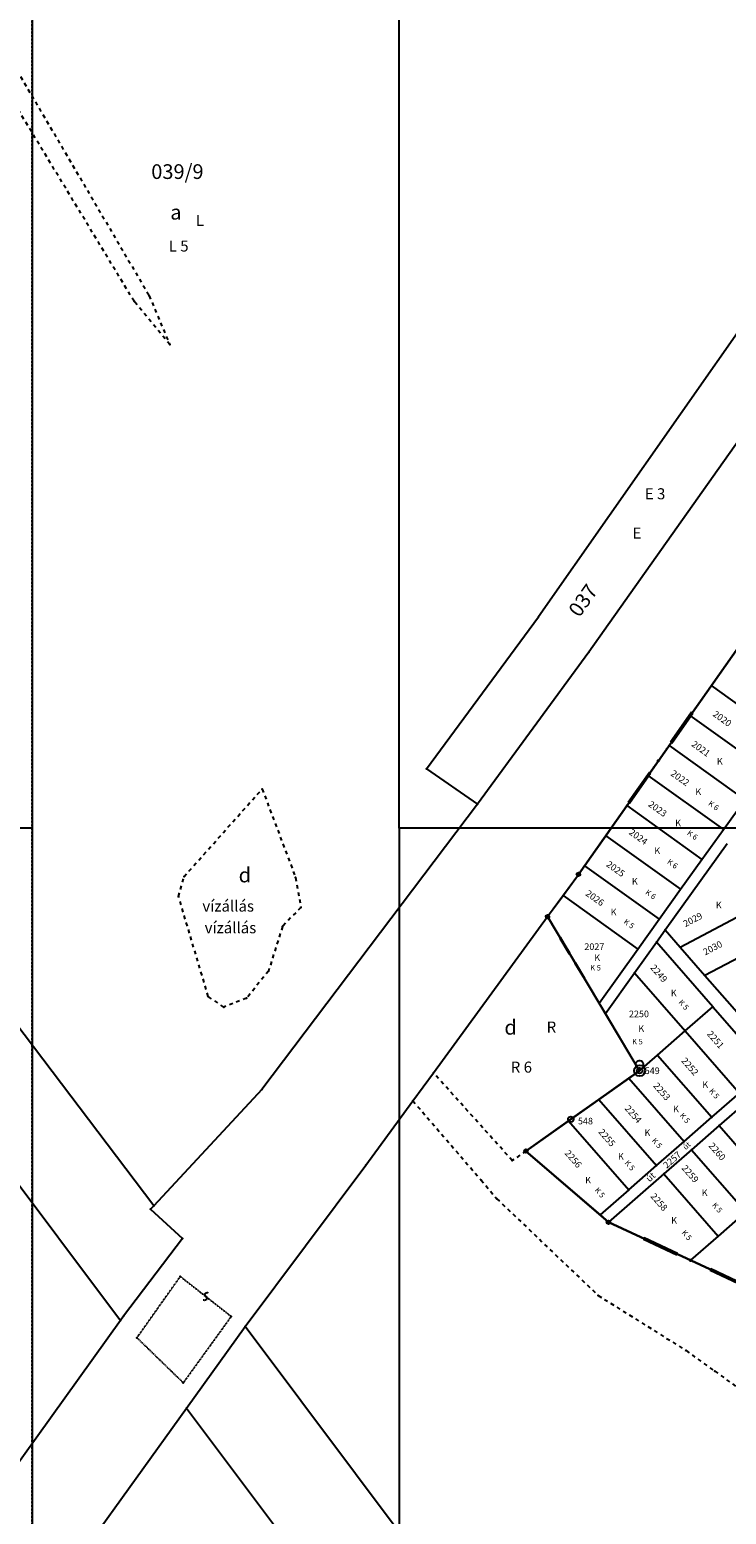
# Model space of a CAD drawing. Extents: x 591000 to 603000, y 192000 to 202000.
# Drawn here: x 599999 to 600378, y 196626 to 197435 of the extents above; entities that cross this region are included whole.
import ezdxf

# ---------------------------------------------------------------- set-up
doc = ezdxf.new("R2010")
doc.units = 0
doc.header["$MEASUREMENT"] = 0
for name, pattern in [('ITR-1-0.20 mm', [0]), ('ITR-10-0.18 mm', [0]), ('ITR-10-0.20 mm', [0]), ('ITR-102-0.16 mm', [0]), ('ITR-103-0.10 mm', [5.48119e-29, 0, 5.48119e-29]), ('ITR-11-0.18 mm', [0]), ('ITR-12-0.12 mm', [4, 2, -2]), ('ITR-12-0.18 mm', [2, 1, -1]), ('ITR-13-0.18 mm', [0]), ('ITR-14-0.12 mm', [0]), ('ITR-15-0.18 mm', [0]), ('ITR-206-0.10 mm', [0]), ('ITR-56-0.12 mm', [4.69853e-29, 0, 4.69853e-29]), ('ITR-56-0.18 mm', [3.33579e-28, 0, 3.33579e-28]), ('ITR-7-0.18 mm', [0]), ('ITR-7-0.20 mm', [0]), ('ITR-79-0.10 mm', [4.69877e-29, 0, 4.69877e-29]), ('ITR-95-0.12 mm', [0])]:
    doc.linetypes.add(name, pattern=pattern)
doc.layers.get('0').update_dxf_attribs({"color": 1})
for name, color, linetype in [('ITR-1-V_ALAPPONT', 142, 'ITR-1-0.20 mm'), ('ITR-10-FRL_HATÁR', 90, 'ITR-10-0.18 mm'), ('ITR-102-2000_MA', 202, 'ITR-102-0.16 mm'), ('ITR-103-1_4000_MA', 10, 'ITR-103-0.10 mm'), ('ITR-11-HRSZ', 90, 'ITR-11-0.18 mm'), ('ITR-12-ALR_HATÁR', 202, 'ITR-12-0.18 mm'), ('ITR-13-ALR_JEL', 202, 'ITR-13-0.18 mm'), ('ITR-14-ALR_MÜV_ÁG', 210, 'ITR-14-0.12 mm'), ('ITR-15-MIN_OSZT', 50, 'ITR-15-0.18 mm'), ('ITR-206-HATÁRPONT', 50, 'ITR-206-0.10 mm'), ('ITR-56-HID', 10, 'ITR-56-0.18 mm'), ('ITR-7-FEKVÉSHATÁR', 130, 'ITR-7-0.18 mm'), ('ITR-79-KAPCS_JEL', 50, 'ITR-79-0.10 mm'), ('ITR-95-HATÁR JELK', 7, 'ITR-95-0.12 mm'), ('Pont', 1, 'ITR-1-0.20 mm')]:
    doc.layers.add(name, color=color, linetype=linetype)
doc.styles.add('ITR-13-2.00mm dőlt', font='Arial CE', dxfattribs={"width": 4, "oblique": 15, "height": 8})
doc.styles.add('ITR-14-2.00mm dőlt', font='Arial CE', dxfattribs={"width": 4, "oblique": 15, "height": 8})
doc.styles.add('ITR-15-1.50mm dőlt', font='Arial CE', dxfattribs={"width": 3, "oblique": 15, "height": 6})
doc.styles.add('ITR-16-1.50mm dőlt', font='Arial CE', dxfattribs={"width": 3, "oblique": 15, "height": 6})
doc.styles.add('ITR-16-1.80mm dőlt', font='Arial CE', dxfattribs={"width": 2, "oblique": 15, "height": 4})
doc.styles.add('ITR-18-1.80mm dőlt', font='Arial CE', dxfattribs={"width": 2, "oblique": 15, "height": 4})
doc.styles.add('ITR-19-1.50mm dőlt', font='Arial CE', dxfattribs={"oblique": 15, "height": 3})
doc.styles.add('ITR-2-1.80mm álló', font='Arial CE', dxfattribs={"width": 2, "height": 4})

# ---------------------------------------------------------------- blocks, each defined once
blk = doc.blocks.new('DAT_2000.FNT-22')
at = {"linetype": 'Continuous'}
for radius in [0.75, 0.05, 0]:
    blk.add_circle((0, 0), radius, dxfattribs=at)
blk = doc.blocks.new('DAT_2000.FNT-37')
at = {"linetype": 'Continuous'}
for p, q in [((-2, 0.1), (-7, 0.1)), ((-7, 0.1), (-7, -0.1)), ((-2.05, 0.05), (-6.95, 0.05)), ((-6.95, 0.05), (-6.95, -0.05)), ((-2.1, 0), (-6.9, 0)), ((-2.05, -0.05), (-2.05, 0.05)), ((-2, -0.1), (-2, 0.1)), ((-1.05, 0.1), (-1.05, -0.1)), ((-1, -0.1), (-1, 0.1)), ((-0.95, 0.1), (-0.95, -0.1)), ((-0.05, 0.1), (-0.05, -0.1)), ((0, -0.1), (0, 0.1)), ((0.05, -0.1), (0.05, 0.1)), ((1, 0.1), (1, -0.1)), ((6, 0.1), (1, 0.1)), ((1.05, 0.05), (1.05, -0.05)), ((5.95, 0.05), (1.05, 0.05)), ((1.1, 0), (5.9, 0)), ((5.95, -0.05), (5.95, 0.05)), ((6, -0.1), (6, 0.1)), ((-7, -0.1), (-2, -0.1)), ((-6.95, -0.05), (-2.05, -0.05)), ((1, -0.1), (6, -0.1)), ((1.05, -0.05), (5.95, -0.05))]:
    blk.add_line(p, q, dxfattribs=at)
blk.add_circle((0, 0), 0.1, dxfattribs=at)
blk.add_circle((0, 0), 0.1, dxfattribs=at)
blk = doc.blocks.new('DAT_2000.FNT-30')
at = {"linetype": 'Continuous'}
for radius in [0.5, 0.05, 0]:
    blk.add_circle((0, 0), radius, dxfattribs=at)
blk = doc.blocks.new('DAT2000.FNT-16')
at = {"linetype": 'Continuous'}
for p, q in [((-0.5, 0.95), (-0.45, 1.1)), ((-0.5, 0.8), (-0.5, 0.95)), ((-0.45, 0.7), (-0.5, 0.8)), ((-0.45, 1.1), (-0.35, 1.25)), ((-0.4, 0.65), (-0.45, 0.7)), ((-0.35, 1.25), (-0.2, 1.35)), ((-0.2, 1.35), (-0.05, 1.4)), ((-0.05, 1.4), (0.05, 1.4)), ((0.05, 1.4), (0.2, 1.35)), ((0.2, 1.35), (0.35, 1.25)), ((0.35, 1.25), (0.45, 1.1)), ((0.45, 0.7), (0.4, 0.65)), ((0.45, 1.1), (0.5, 0.95)), ((0.5, 0.8), (0.45, 0.7)), ((0.5, 0.95), (0.5, 0.8))]:
    blk.add_line(p, q, dxfattribs=at)
for radius in [0.75, 0.05, 0]:
    blk.add_circle((0, 0), radius, dxfattribs=at)
blk = doc.blocks.new('DAT2000.FNT-38')
at = {"linetype": 'Continuous'}
for p, q in [((-3, 0.1), (-8, 0.1)), ((-8, 0.1), (-8, -0.1)), ((-3, 0.05), (-8, 0.05)), ((-3, 0), (-8, 0)), ((-3, -0.1), (-3, 0.1)), ((-2.05, 0.1), (-2.05, -0.1)), ((-2, -0.1), (-2, 0.1)), ((-1.95, 0.1), (-1.95, -0.1)), ((-1.05, -0.1), (-1.05, 0.1)), ((-1, 0.1), (-1, -0.1)), ((-0.95, -0.1), (-0.95, 0.1)), ((-0.05, 0.1), (-0.05, -0.1)), ((0, -0.1), (0, 0.1)), ((0.05, -0.1), (0.05, 0.1)), ((0.95, 0.1), (0.95, -0.1)), ((1, -0.1), (1, 0.1)), ((1.05, 0.1), (1.05, -0.1)), ((2, 0.1), (2, -0.1)), ((7, 0.1), (2, 0.1)), ((7, 0.05), (2, 0.05)), ((2, 0), (7, 0)), ((7, -0.1), (7, 0.1)), ((-8, -0.05), (-3, -0.05)), ((-8, -0.1), (-3, -0.1)), ((2, -0.05), (7, -0.05)), ((2, -0.1), (7, -0.1))]:
    blk.add_line(p, q, dxfattribs=at)
blk.add_circle((0, 0), 0.1, dxfattribs=at)
blk.add_circle((0, 0), 0.1, dxfattribs=at)
blk.add_circle((0, 0), 0.1, dxfattribs=at)
blk.add_circle((0, 0), 0.1, dxfattribs=at)
blk = doc.blocks.new('DAT2000.FNT-39')
at = {"linetype": 'Continuous'}
for p, q in [((-0.3, 0.35), (-0.25, 0.45)), ((-0.3, 0.25), (-0.3, 0.35)), ((-0.25, 0.15), (-0.3, 0.25)), ((-0.25, 0.45), (-0.15, 0.55)), ((-0.15, 0.05), (-0.25, 0.15)), ((-0.15, 0.55), (-0.05, 0.6)), ((-0.05, 0), (-0.15, 0.05)), ((-0.05, 0.6), (0, 0.6)), ((0, 0), (-0.05, 0)), ((0, 0), (0.05, 0)), ((0.05, 0), (0.15, -0.05)), ((0.05, -0.6), (0, -0.6)), ((0.15, -0.55), (0.05, -0.6)), ((0.15, -0.05), (0.25, -0.15)), ((0.25, -0.45), (0.15, -0.55)), ((0.25, -0.15), (0.3, -0.25)), ((0.3, -0.35), (0.25, -0.45)), ((0.3, -0.25), (0.3, -0.35))]:
    blk.add_line(p, q, dxfattribs=at)

msp = doc.modelspace()

# ---------------------------------------------------------------- linework, layer by layer
at = {"layer": 'ITR-10-FRL_HATÁR', "color": 74, "linetype": 'ITR-10-0.20 mm'}
for p, q in [((600391.82, 197280.61), (600275.88, 197115.03)), ((600390.7, 197219.41), (600303.21, 197095.87)), ((600214.87, 197032.23), (600275.88, 197115.03)), ((600303.21, 197095.87), (600242.66, 197013.01)), ((600384.71, 197098.5), (600297.61, 196974.74)), ((600066.21, 196794.21), (599849.89, 197079.88)), ((599808.71, 197050.45), (600048.09, 196731.75)), ((600214.87, 197032.23), (600242.66, 197013.01)), ((600242.66, 197013.01), (600125.13, 196857.6)), ((600280.76, 196951.71), (600297.61, 196974.74)), ((600218.55, 196866.67), (600280.76, 196951.71)), ((600330.9, 196867.78), (600280.76, 196951.71)), ((600330.9, 196867.78), (600268.94, 196824.02)), ((600207.37, 196851.38), (600218.55, 196866.67)), ((600125.13, 196857.6), (600066.21, 196794.21)), ((600181.66, 196816.24), (600207.37, 196851.38)), ((600268.94, 196824.02), (600313.93, 196785.26)), ((600116.07, 196728.36), (600181.66, 196816.24)), ((600066.21, 196794.21), (600064.5, 196792.37)), ((600064.5, 196792.37), (600081.85, 196776.35)), ((600313.93, 196785.26), (600403.26, 196743.77)), ((600081.85, 196776.35), (600049.8, 196734.01)), ((600048.09, 196731.75), (599987.48, 196647.06)), ((600049.8, 196734.01), (600048.09, 196731.75)), ((600084.04, 196683.89), (600116.07, 196728.36)), ((600430.59, 196308.86), (600116.07, 196728.36)), ((600024.61, 196601.39), (600084.04, 196683.89)), ((600084.04, 196683.89), (600243.02, 196472.23))]:
    msp.add_line(p, q, dxfattribs=at)
at = {"layer": 'ITR-10-FRL_HATÁR', "color": 90, "linetype": 'ITR-10-0.18 mm'}
for p, q in [((600370, 197077.6), (600381.51, 197093.96)), ((600358.49, 197061.24), (600370, 197077.6)), ((600411.45, 197047.94), (600370, 197077.6)), ((600346.98, 197044.89), (600358.49, 197061.24)), ((600399.82, 197031.67), (600358.49, 197061.24)), ((600335.46, 197028.53), (600346.98, 197044.89)), ((600346.98, 197044.89), (600388.18, 197015.41)), ((600323.96, 197012.17), (600335.46, 197028.53)), ((600335.46, 197028.53), (600376.54, 196999.14)), ((600376.54, 196999.14), (600388.18, 197015.41)), ((600312.44, 196995.81), (600323.96, 197012.17)), ((600323.96, 197012.17), (600364.9, 196982.87)), ((600364.9, 196982.87), (600376.54, 196999.14)), ((600300.94, 196979.46), (600312.44, 196995.81)), ((600312.44, 196995.81), (600353.27, 196966.61)), ((600344.83, 196944.51), (600378.55, 196991.63)), ((600353.27, 196966.61), (600364.9, 196982.87)), ((600289.21, 196963.26), (600297.61, 196974.74)), ((600297.61, 196974.74), (600300.94, 196979.46)), ((600300.94, 196979.46), (600341.63, 196950.34)), ((600341.63, 196950.34), (600353.27, 196966.61)), ((600280.76, 196951.71), (600289.21, 196963.26)), ((600289.21, 196963.26), (600329.99, 196934.08)), ((600353, 196935.16), (600396.27, 196957.9)), ((600280.76, 196951.71), (600308.9, 196904.6)), ((600329.99, 196934.08), (600341.63, 196950.34)), ((600340.04, 196937.81), (600344.83, 196944.51)), ((600344.83, 196944.51), (600353, 196935.16)), ((600405.57, 196940.2), (600366.51, 196919.68)), ((600308.9, 196904.6), (600329.99, 196934.08)), ((600328.08, 196921.09), (600340.04, 196937.81)), ((600370.78, 196902.6), (600340.04, 196937.81)), ((600353, 196935.16), (600366.51, 196919.68)), ((600312.26, 196898.98), (600328.08, 196921.09)), ((600328.08, 196921.09), (600355.71, 196889.45)), ((600366.51, 196919.68), (600385.27, 196898.19)), ((600312.26, 196898.98), (600308.9, 196904.6)), ((600355.71, 196889.45), (600370.78, 196902.6)), ((600370.78, 196902.6), (600400.38, 196868.7)), ((600330.9, 196867.78), (600312.26, 196898.98)), ((600340.65, 196876.29), (600355.71, 196889.45)), ((600355.71, 196889.45), (600385.31, 196855.55)), ((600330.9, 196867.78), (600340.65, 196876.29)), ((600340.65, 196876.29), (600370.25, 196842.39)), ((600325.1, 196863.68), (600330.9, 196867.78)), ((600308.69, 196852.09), (600325.1, 196863.68)), ((600325.1, 196863.68), (600355.18, 196829.24)), ((600293.45, 196841.33), (600308.69, 196852.09)), ((600308.69, 196852.09), (600340.12, 196816.09)), ((600370.25, 196842.39), (600385.31, 196855.55)), ((600389.26, 196851.03), (600374.19, 196837.87)), ((600268.94, 196824.02), (600292.25, 196840.48)), ((600292.25, 196840.48), (600293.45, 196841.33)), ((600292.25, 196840.48), (600325.05, 196802.93)), ((600355.18, 196829.24), (600370.25, 196842.39)), ((600374.19, 196837.87), (600359.13, 196824.72)), ((600374.19, 196837.87), (600403.79, 196803.98)), ((600340.12, 196816.09), (600355.18, 196829.24)), ((600268.94, 196824.02), (600309.34, 196789.21)), ((600359.13, 196824.72), (600344.06, 196811.57)), ((600359.13, 196824.72), (600388.73, 196790.82)), ((600344.06, 196811.57), (600313.93, 196785.26)), ((600325.05, 196802.93), (600340.12, 196816.09)), ((600344.06, 196811.57), (600373.66, 196777.67)), ((600325.05, 196802.93), (600309.34, 196789.21)), ((600309.34, 196789.21), (600313.93, 196785.26)), ((600388.73, 196790.82), (600373.66, 196777.67)), ((600313.93, 196785.26), (600358.59, 196764.52)), ((600373.66, 196777.67), (600358.59, 196764.52)), ((600358.59, 196764.52), (600403.26, 196743.77))]:
    msp.add_line(p, q, dxfattribs=at)
at = {"layer": 'ITR-102-2000_MA', "color": 202, "linetype": 'ITR-102-0.16 mm'}
for p, q in [((600000, 198000), (600000, 197000)), ((600200, 197000), (600200, 198000)), ((598500, 197000), (600000, 197000)), ((600000, 197000), (600000, 196000)), ((600200, 197000), (600200, 196000)), ((600200, 197000), (601700, 197000))]:
    msp.add_line(p, q, dxfattribs=at)
at = {"layer": 'ITR-103-1_4000_MA', "color": 10, "linetype": 'ITR-103-0.10 mm'}
msp.add_line((600000, 196000), (600000, 198000), dxfattribs=at)
at = {"layer": 'ITR-12-ALR_HATÁR', "color": 12, "linetype": 'ITR-12-0.12 mm'}
for p, q in [((600055.5, 197286.94), (599936.63, 197483.35)), ((599947.07, 197488.73), (600063.7, 197289.95)), ((600063.7, 197289.95), (600074.91, 197263.33)), ((600074.91, 197263.33), (600055.5, 197286.94)), ((600082.68, 196973.51), (600125.26, 197021.23)), ((600125.26, 197021.23), (600143.5, 196972.98)), ((600079.69, 196962.69), (600082.68, 196973.51)), ((600143.5, 196972.98), (600146.31, 196956.76)), ((600095.92, 196908.23), (600079.69, 196962.69)), ((600146.31, 196956.76), (600136.31, 196946.33)), ((600136.31, 196946.33), (600128.72, 196922.09)), ((600128.72, 196922.09), (600116.73, 196907.25)), ((600104.33, 196902.43), (600095.92, 196908.23)), ((600116.73, 196907.25), (600104.33, 196902.43)), ((600261.54, 196818.85), (600218.55, 196866.67)), ((600207.37, 196851.38), (600244.52, 196808.24)), ((600268.94, 196824.02), (600261.54, 196818.85)), ((600244.52, 196808.24), (600253.12, 196798.03)), ((600253.12, 196798.03), (600308.37, 196745.36)), ((600308.37, 196745.36), (600356.22, 196715.32)), ((600356.22, 196715.32), (600371.83, 196704.1)), ((600371.83, 196704.1), (600427.49, 196664.44))]:
    msp.add_line(p, q, dxfattribs=at)
at = {"layer": 'ITR-56-HID', "color": 32, "linetype": 'ITR-56-0.12 mm'}
for p, q in [((600057.05, 196722.29), (600080.67, 196755.68)), ((600080.67, 196755.68), (600108.39, 196733.92)), ((600108.39, 196733.92), (600082.26, 196697.77)), ((600082.26, 196697.77), (600057.05, 196722.29))]:
    msp.add_line(p, q, dxfattribs=at)
at = {"layer": 'ITR-7-FEKVÉSHATÁR', "color": 130, "linetype": 'ITR-7-0.18 mm'}
for p, q in [((600297.61, 196974.74), (600384.71, 197098.5)), ((600280.76, 196951.71), (600297.61, 196974.74)), ((600330.9, 196867.78), (600280.76, 196951.71)), ((600330.9, 196867.78), (600268.94, 196824.02)), ((600313.93, 196785.26), (600268.94, 196824.02)), ((600403.26, 196743.77), (600313.93, 196785.26))]:
    msp.add_line(p, q, dxfattribs=at)
at = {"layer": 'ITR-7-FEKVÉSHATÁR', "color": 50, "linetype": 'ITR-7-0.20 mm'}
for p, q in [((600297.61, 196974.74), (600384.71, 197098.5)), ((600280.76, 196951.71), (600297.61, 196974.74)), ((600330.9, 196867.78), (600280.76, 196951.71)), ((600268.94, 196824.02), (600330.9, 196867.78)), ((600313.93, 196785.26), (600268.94, 196824.02)), ((600403.26, 196743.77), (600313.93, 196785.26))]:
    msp.add_line(p, q, dxfattribs=at)
at = {"layer": 'Pont', "color": 1}
for p in [(600063.7, 197289.95), (600055.5, 197286.94), (600074.91, 197263.33), (600275.88, 197115.03), (600303.21, 197095.87), (600370, 197077.6), (600358.49, 197061.24), (600346.98, 197044.89), (600214.87, 197032.23), (600341.16, 197036.62), (600125.26, 197021.23), (600335.46, 197028.53), (600242.66, 197013.01), (600323.96, 197012.17), (600000, 197000), (600200, 197000), (600376.54, 196999.14), (600312.44, 196995.81), (600364.9, 196982.87), (600082.68, 196973.51), (600143.5, 196972.98), (600297.61, 196974.74), (600297.61, 196974.74), (600300.94, 196979.46), (600353.27, 196966.61), (600079.69, 196962.69), (600146.31, 196956.76), (600289.21, 196963.26), (600280.76, 196951.71), (600280.76, 196951.71), (600341.63, 196950.34), (600136.31, 196946.33), (600344.83, 196944.51), (600329.99, 196934.08), (600340.04, 196937.81), (600353, 196935.16), (600294.83, 196928.15), (600128.72, 196922.09), (600328.08, 196921.09), (600366.51, 196919.68), (600095.92, 196908.23), (600104.33, 196902.43), (600116.73, 196907.25), (600308.9, 196904.6), (600370.78, 196902.6), (600312.26, 196898.98), (600355.71, 196889.45), (600340.65, 196876.29), (600330.9, 196867.78), (600330.9, 196867.78), (600218.55, 196866.67), (600325.1, 196863.68), (600125.13, 196857.6), (600207.37, 196851.38), (600308.69, 196852.09), (600292.25, 196840.48), (600293.45, 196841.33), (600370.25, 196842.39), (600374.19, 196837.87), (600355.18, 196829.24), (600261.54, 196818.85), (600268.94, 196824.02), (600268.94, 196824.02), (600359.13, 196824.72), (600181.66, 196816.24), (600340.12, 196816.09), (600344.06, 196811.57), (600244.52, 196808.24), (600325.05, 196802.93), (600253.12, 196798.03), (600064.5, 196792.37), (600066.21, 196794.21), (600309.34, 196789.21), (600313.93, 196785.26), (600313.93, 196785.26), (600081.85, 196776.35), (600373.66, 196777.67), (600358.59, 196764.52), (600358.59, 196764.51), (600080.67, 196755.68), (600094.53, 196744.8), (600308.37, 196745.36), (600048.09, 196731.75), (600049.8, 196734.01), (600108.39, 196733.92), (600057.05, 196722.29), (600116.07, 196728.36), (600356.22, 196715.32), (600082.26, 196697.77), (600371.83, 196704.1), (600084.04, 196683.89)]:
    msp.add_point(p, dxfattribs=at)

# ---------------------------------------------------------------- block references
at = {"layer": 'ITR-1-V_ALAPPONT', "color": 253, "linetype": 'Continuous', "xscale": 4, "yscale": 4}
msp.add_blockref('DAT2000.FNT-16', (600330.9, 196867.78), dxfattribs=at)
at = {"layer": 'ITR-1-V_ALAPPONT', "color": 142, "linetype": 'Continuous', "xscale": 2, "yscale": 2}
for p in [(600330.9, 196867.78), (600293.45, 196841.33)]:
    msp.add_blockref('DAT_2000.FNT-22', p, dxfattribs=at)
at = {"layer": 'ITR-206-HATÁRPONT', "color": 50, "linetype": 'Continuous', "xscale": 2, "yscale": 2}
for p in [(600297.61, 196974.74), (600280.76, 196951.71), (600268.94, 196824.02), (600313.93, 196785.26)]:
    msp.add_blockref('DAT_2000.FNT-30', p, dxfattribs=at)
at = {"layer": 'ITR-7-FEKVÉSHATÁR', "color": 7, "linetype": 'Continuous', "yscale": 4}
for p, xscale, rotation in [((600341.16, 197036.62), 3.999999999963691, 234.9000000005169), ((600358.59, 196764.51), 3.999999999961078, 155.0999999999528)]:
    msp.add_blockref('DAT2000.FNT-38', p, dxfattribs=dict(at, xscale=xscale, rotation=rotation))
at = {"layer": 'ITR-79-KAPCS_JEL', "color": 50, "linetype": 'Continuous', "xscale": 4.000000000000858, "yscale": 4, "rotation": 146.4000000001353}
msp.add_blockref('DAT2000.FNT-39', (600094.53, 196744.8), dxfattribs=at)
at = {"layer": 'ITR-95-HATÁR JELK', "color": 7, "linetype": 'Continuous', "xscale": 2, "yscale": 2, "rotation": 300.8}
msp.add_blockref('DAT_2000.FNT-37', (600294.83, 196928.15), dxfattribs=at)

# ---------------------------------------------------------------- texts
at = {"layer": 'ITR-1-V_ALAPPONT', "color": 142, "linetype": 'Continuous', "style": 'ITR-2-1.80mm álló'}
for s, p in [('549', (600333.7, 196865.95)), ('548', (600297.32, 196838.55))]:
    msp.add_text(s, height=3.6, dxfattribs=at).set_placement(p)
at = {"layer": 'ITR-11-HRSZ', "color": 142, "linetype": 'Continuous', "style": 'ITR-13-2.00mm dőlt', "oblique": 15}
msp.add_text('039/9', height=8, dxfattribs=at).set_placement((600064.84, 197353.57))
msp.add_text('037', height=8, rotation=54.7, dxfattribs=at).set_placement((600298.11, 197114.27))
at = {"layer": 'ITR-11-HRSZ', "color": 90, "linetype": 'Continuous', "style": 'ITR-16-1.80mm dőlt', "oblique": 15}
for s, rotation, p in [('2020', 324.4, (600370.43, 197061.3)), ('2021', 324.4, (600358.83, 197044.94)), ('2022', 324.4, (600347.48, 197028.94)), ('2023', 324.4, (600335.24, 197012.14)), ('2024', 324.4, (600324.77, 196996.91)), ('2025', 324.4, (600312.37, 196979.43)), ('2026', 324.4, (600301.12, 196963.58)), ('2029', 27.7, (600355.89, 196945.94)), ('2030', 27.7, (600366.72, 196930.55)), ('2249', 311.1, (600336.51, 196923.71)), ('2251', 311.1, (600367.36, 196887.61)), ('2252', 311.1, (600353.42, 196872.99)), ('2253', 311.1, (600338.12, 196859.39)), ('2254', 311.1, (600322.54, 196847.04)), ('2255', 311.1, (600308.2, 196834.23)), ('2260', 311.1, (600368.28, 196826.7)), ('2256', 311.1, (600289.84, 196822.67)), ('2257', 41.1, (600345.69, 196814.31)), ('2259', 311.1, (600353.56, 196814.54)), ('2258', 311.1, (600336.6, 196799.18))]:
    msp.add_text(s, height=3.6, rotation=rotation, dxfattribs=at).set_placement(p)
for s, p in [('2027', (600300.8, 196933.58)), ('2250', (600325.11, 196896.92))]:
    msp.add_text(s, height=3.6, dxfattribs=at).set_placement(p)
at = {"layer": 'ITR-13-ALR_JEL', "color": 202, "linetype": 'Continuous', "style": 'ITR-14-2.00mm dőlt', "oblique": 15}
for s, p in [('a', (600075.21, 197331.43)), ('d', (600112.45, 196970.38)), ('d', (600257.26, 196887.43))]:
    msp.add_text(s, height=8, dxfattribs=at).set_placement(p)
at = {"layer": 'ITR-14-ALR_MÜV_ÁG', "color": 32, "linetype": 'Continuous', "style": 'ITR-15-1.50mm dőlt', "oblique": 15}
for s, p in [('L', (600089.13, 197327.95)), ('E', (600327.03, 197157.65)), ('vízállás', (600092.71, 196954.45)), ('R', (600280.26, 196888.58))]:
    msp.add_text(s, height=6, dxfattribs=at).set_placement(p)
at = {"layer": 'ITR-14-ALR_MÜV_ÁG', "color": 210, "linetype": 'Continuous', "style": 'ITR-18-1.80mm dőlt', "oblique": 15}
for p in [(600373.04, 197034.49), (600361.3, 197017.94), (600350.29, 197000.92), (600338.95, 196985.8), (600326.71, 196969.15), (600372.42, 196956.2), (600315.15, 196952.41), (600306.24, 196927.5), (600347.91, 196908.32), (600330.24, 196888.94), (600365.1, 196858.42), (600349.14, 196845.12), (600333.56, 196832.2), (600319.12, 196819.28), (600301.26, 196806.36), (600364.76, 196799.5), (600348.12, 196784.46)]:
    msp.add_text('K', height=3.6, dxfattribs=at).set_placement(p)
msp.add_text('út', height=3.6, rotation=41.1, dxfattribs=at).set_placement((600336.26, 196806.95))
at = {"layer": 'ITR-15-MIN_OSZT', "color": 253, "linetype": 'Continuous', "style": 'ITR-16-1.50mm dőlt', "oblique": 15}
for s, p in [('L 5', (600074.34, 197314.03)), ('E 3', (600333.75, 197179.07)), ('vízállás', (600093.93, 196942.65)), ('R 6', (600260.71, 196866.73))]:
    msp.add_text(s, height=6, dxfattribs=at).set_placement(p)
at = {"layer": 'ITR-15-MIN_OSZT', "color": 50, "linetype": 'Continuous', "style": 'ITR-19-1.50mm dőlt', "oblique": 15}
for s, rotation, p in [('K 6', 324.4, (600368.02, 197012.71)), ('K 6', 324.4, (600356.48, 196996.62)), ('K 6', 324.4, (600345.6, 196980.94)), ('K 6', 324.4, (600333.76, 196964.3)), ('K 5', 324.4, (600321.92, 196948.3)), ('K 5', 311.1, (600351.9, 196904.9)), ('K 5', 311.1, (600368.52, 196856.52)), ('K 5', 311.1, (600352.56, 196843.22)), ('K 5', 311.1, (600337.36, 196829.54)), ('út', 41.1, (600356.04, 196824.43)), ('K 5', 311.1, (600322.54, 196817.38)), ('K 5', 311.1, (600306.2, 196802.56)), ('K 5', 311.1, (600370.2, 196794.38)), ('K 5', 311.1, (600353.56, 196779.34))]:
    msp.add_text(s, height=3, rotation=rotation, dxfattribs=at).set_placement(p)
for p in [(600304, 196922.38), (600326.82, 196882.1)]:
    msp.add_text('K 5', height=3, dxfattribs=at).set_placement(p)

doc.saveas('drawing.dxf')
